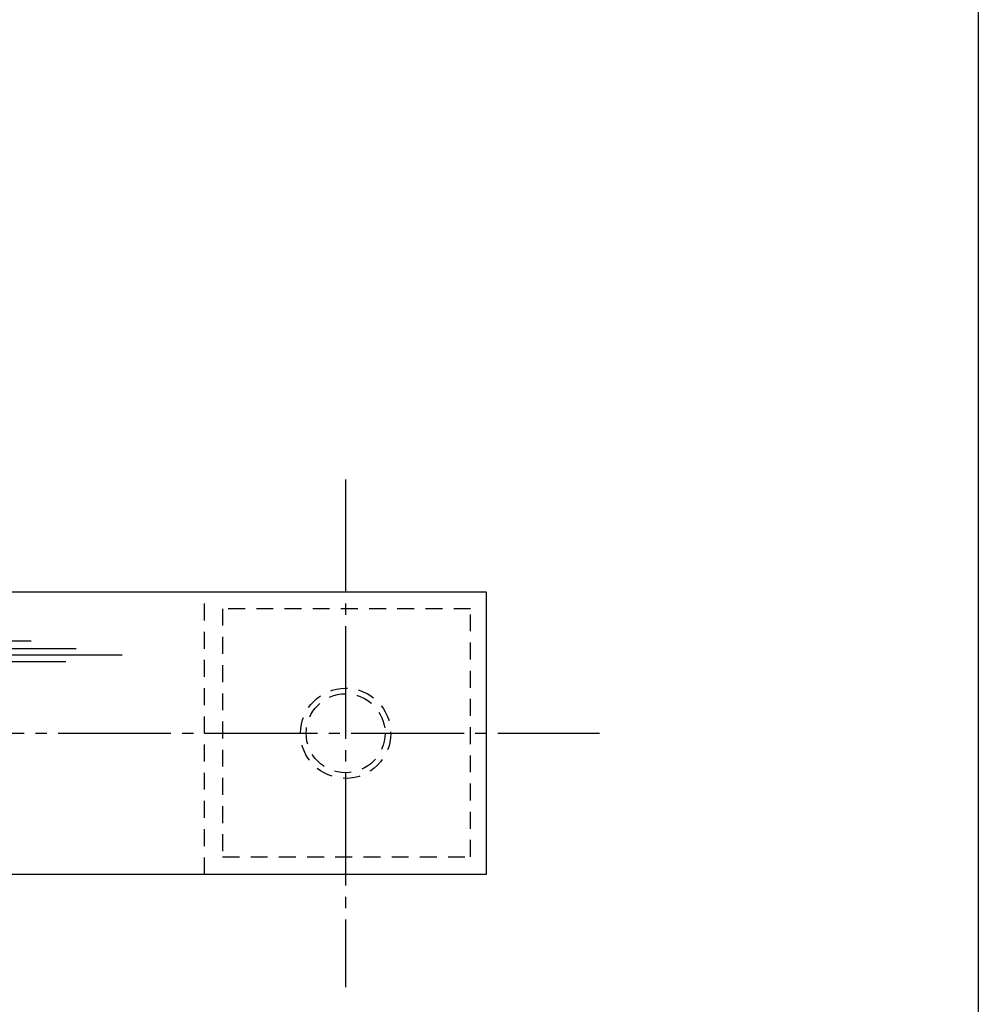
# Model space of a CAD drawing. Units: inches. Extents: x 323 to 1130, y 186 to 746.
# Drawn here: x 1045 to 1130, y 252 to 339 of the extents above; entities that cross this region are included whole.
import ezdxf

# ---------------------------------------------------------------- set-up
doc = ezdxf.new("R2010")
doc.units = ezdxf.units.IN
doc.header["$MEASUREMENT"] = 0
doc.linetypes.add('CENS', pattern=[13, 10, -1, 1, -1])
doc.linetypes.add('HIDS', pattern=[2.5, 1.5, -1])
for name, color, linetype in [('02-実線-1', 7, 'Continuous'), ('04-破線-1', 5, 'HIDS'), ('06-中心線', 1, 'CENS'), ('図枠', 7, 'Continuous')]:
    doc.layers.add(name, color=color, linetype=linetype)

msp = doc.modelspace()

# ---------------------------------------------------------------- linework, layer by layer
at = {"color": 1, "linetype": 'Continuous'}
for p, q in [((1029.065, 283.816), (1045.996, 283.816)), ((1025.202, 283.135), (1049.973, 283.135)), ((1024.747, 282), (1049.064, 282)), ((1027.361, 282.567), (1054.064, 282.567))]:
    msp.add_line(p, q, dxfattribs=at)
at = {"layer": '02-実線-1'}
for p, q in [((1086.365, 288.128), (971.365, 288.128)), ((1086.365, 263.128), (1086.365, 288.128)), ((971.365, 263.128), (1086.365, 263.128))]:
    msp.add_line(p, q, dxfattribs=at)
at = {"layer": '04-破線-1', "color": 5, "linetype": 'HIDS'}
msp.add_line((1061.365, 263.128), (1061.365, 288.128), dxfattribs=at)
at = {"layer": '04-破線-1'}
msp.add_lwpolyline([(1062.949, 264.668), (1084.949, 264.668), (1084.949, 286.668), (1062.949, 286.668)], close=True, dxfattribs=at)
at = {"layer": '04-破線-1', "color": 5, "linetype": 'HIDS'}
for radius in [4, 3.5]:
    msp.add_circle((1073.865, 275.628), radius, dxfattribs=at)
at = {"layer": '06-中心線'}
for p, q in [((1073.865, 298.128), (1073.865, 253.128)), ((476.365, 275.628), (1096.365, 275.628))]:
    msp.add_line(p, q, dxfattribs=at)
at = {"layer": '図枠'}
msp.add_lwpolyline([(322.965, 745.897), (1129.965, 745.897), (1129.965, 185.897), (322.965, 185.897)], close=True, dxfattribs=at)

doc.saveas('drawing.dxf')
